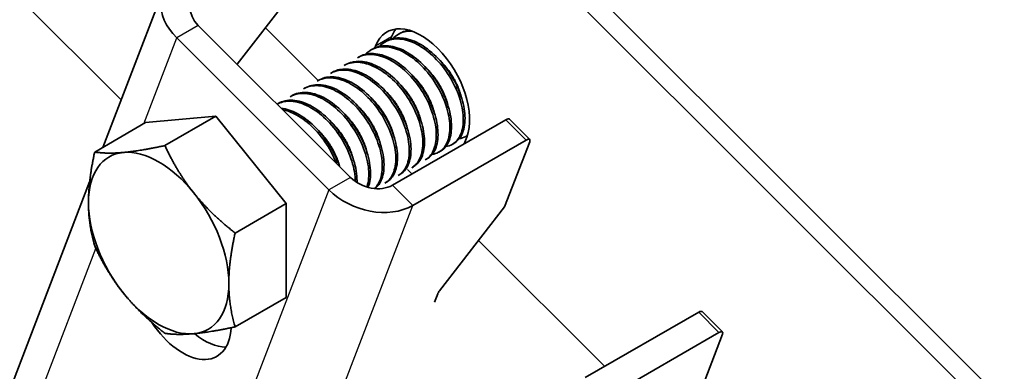
# Model space of a CAD drawing. Units: millimetres. Extents: x 34675 to 40975, y 26124 to 30579.
# Drawn here: x 35899 to 35964, y 27270 to 27293 of the extents above; entities that cross this region are included whole.
import ezdxf

# ---------------------------------------------------------------- set-up
doc = ezdxf.new("R2010")
doc.units = ezdxf.units.MM
doc.layers.add('Visible', color=7, linetype='Continuous', lineweight=35, true_color=0x22346e)
doc.layers.add('Visible Narrow', color=7, linetype='Continuous', lineweight=25, true_color=0x22346e)
doc.layers.add('ВИД', color=253, linetype='Continuous', lineweight=15)

msp = doc.modelspace()

# ---------------------------------------------------------------- linework, layer by layer
at = {"layer": 'Visible', "extrusion": (-0.707107, -0.407196, 0.578093)}
for p, q in [((36016.441, 27215.771), (35754.553, 27476.789)), ((36015.381, 27215.16), (35753.493, 27476.178)), ((35904.93, 27284.746), (35908.86, 27294.967)), ((35913.722, 27290.183), (35917.282, 27294.754)), ((35911.18, 27292.717), (35921.147, 27282.783)), ((35923.836, 27291.973), (35923.775, 27291.813)), ((35924.366, 27292.192), (35924.256, 27292.129)), ((35909.766, 27291.902), (35919.732, 27281.968)), ((35922.775, 27291.362), (35922.729, 27291.241)), ((35923.482, 27291.683), (35923.372, 27291.62)), ((35922.599, 27291.174), (35922.488, 27291.111)), ((35920.831, 27290.156), (35920.72, 27290.093)), ((35921.715, 27290.665), (35921.604, 27290.602)), ((35919.947, 27289.647), (35919.836, 27289.584)), ((35919.063, 27289.138), (35918.953, 27289.075)), ((35917.295, 27288.12), (35917.185, 27288.057)), ((35918.179, 27288.629), (35918.069, 27288.566)), ((35916.411, 27287.611), (35916.342, 27287.571)), ((35907.734, 27286.36), (35904.397, 27284.439)), ((35907.734, 27286.36), (35912.331, 27286.782)), ((35912.331, 27286.782), (35908.993, 27284.86)), ((35912.331, 27286.782), (35916.927, 27281.067)), ((35923.89, 27282.273), (35931.314, 27286.548)), ((35931.546, 27286.588), (35932.875, 27285.263)), ((35928.794, 27285.511), (35928.69, 27285.45)), ((35925.219, 27280.948), (35932.643, 27285.224)), ((35927.917, 27285.005), (35927.806, 27284.941)), ((35928.594, 27284.982), (35928.756, 27285.402)), ((35932.876, 27285.113), (35931.236, 27280.847)), ((35927.033, 27284.496), (35926.922, 27284.432)), ((35926.149, 27283.987), (35926.038, 27283.924)), ((35924.381, 27282.969), (35924.271, 27282.906)), ((35925.166, 27283.007), (35924.874, 27283.298)), ((35925.265, 27283.478), (35925.154, 27283.415)), ((35898.582, 27268.235), (35904.067, 27282.501)), ((35923.497, 27282.46), (35923.387, 27282.397)), ((35916.927, 27281.067), (35913.59, 27279.145)), ((35916.927, 27281.067), (35916.927, 27274.931)), ((35926.971, 27275.371), (35931.236, 27280.847)), ((35916.927, 27274.931), (35913.59, 27273.009)), ((35926.64, 27274.623), (35926.851, 27275.171)), ((35936.515, 27269.69), (35943.939, 27273.965)), ((35944.171, 27274.005), (35945.5, 27272.68)), ((35945.268, 27272.641), (35937.844, 27268.365)), ((35945.501, 27272.53), (35943.861, 27268.264))]:
    msp.add_line(p, q, dxfattribs=at)
at = {"layer": 'Visible', "extrusion": (-1.28803e-17, -3.34981e-17, -1)}
msp.add_ellipse((35912.594, 27293.531), major_axis=(-3.734, 1.436), ratio=0.738852, start_param=-1.031118, end_param=0.539678, dxfattribs=at)
at = {"layer": 'Visible', "extrusion": (0, 0, -1)}
for centre, start_param, end_param in [((35912.594, 27293.531), -1.031118, 0.539678), ((35922.561, 27283.597), 3.681271, 5.252067)]:
    msp.add_ellipse(centre, major_axis=(-1.867, 0.718), ratio=0.738852, start_param=start_param, end_param=end_param, dxfattribs=at)
at = {"layer": 'Visible'}
for centre, major_axis, ratio, start_param, end_param in [((35925.766, 27288.382), (-2.246, 3.9), 0.578093, 3.579859, 6.721451), ((35926.826, 27288.993), (-2.246, 3.9), 0.578093, 0.237474, 0.438266), ((35931.194, 27286.234), (0.353, 0.354), 0.346274, 0, 0.906867), ((35908.583, 27278.487), (-3.244, 5.633), 0.578093, 3.928925, 4.976122), ((35927.205, 27275.374), (0.353, 0.354), 0.346274, 1.911231, 2.477663), ((35943.818, 27273.651), (0.353, 0.354), 0.346274, 0, 0.906867), ((35911.568, 27275.799), (-2.246, 3.9), 0.578093, 2.154773, 2.822544)]:
    msp.add_ellipse(centre, major_axis=major_axis, ratio=ratio, start_param=start_param, end_param=end_param, dxfattribs=at)
at = {"layer": 'Visible', "extrusion": (-4.99997e-17, 4.98337e-17, -1)}
msp.add_ellipse((35932.522, 27284.909), major_axis=(0.353, 0.354), ratio=0.346274, start_param=-0.906867, end_param=0.663929, dxfattribs=at)
at = {"layer": 'Visible', "extrusion": (-2.38125e-17, 3.41351e-16, -1)}
for start_param, end_param in [(-0.787332, 0.259866), (0.259866, 1.307063), (3.401458, 4.448656), (2.354261, 3.401458)]:
    msp.add_ellipse((35908.583, 27278.487), major_axis=(-3.244, 5.633), ratio=0.578093, start_param=start_param, end_param=end_param, dxfattribs=at)
at = {"layer": 'Visible', "extrusion": (1.13375e-16, 2.94857e-16, -1)}
msp.add_ellipse((35922.561, 27283.597), major_axis=(-3.734, 1.436), ratio=0.738852, start_param=3.681271, end_param=5.252067, dxfattribs=at)
at = {"layer": 'Visible', "extrusion": (1.61587e-16, 9.30519e-17, -1)}
msp.add_ellipse((35908.583, 27278.487), major_axis=(-3.244, 5.633), ratio=0.578093, start_param=4.448656, end_param=5.495853, dxfattribs=at)
at = {"layer": 'Visible', "extrusion": (7.50967e-17, 4.32453e-17, -1)}
msp.add_ellipse((35910.154, 27274.985), major_axis=(-2.246, 3.9), ratio=0.578093, start_param=2.408745, end_param=4.609736, dxfattribs=at)
at = {"layer": 'Visible', "extrusion": (-2.00332e-16, 1.99667e-16, -1)}
msp.add_ellipse((35945.147, 27272.326), major_axis=(0.353, 0.354), ratio=0.346274, start_param=-0.906867, end_param=0.663929, dxfattribs=at)
at = {"layer": 'Visible'}
for points, knots in [([(35923.902, 27291.849), (35924.007, 27291.96), (35924.125, 27292.053), (35924.518, 27292.28), (35924.826, 27292.352), (35925.164, 27292.341)], [-19.094051, -19.094051, -19.094051, -19.094051, -19.0204145, -19.0204145, -18.8698441, -18.8698441, -18.8698441, -18.8698441]), ([(35924.997, 27292.395), (35924.821, 27292.375), (35924.655, 27292.331), (35924.455, 27292.24), (35924.41, 27292.217), (35924.366, 27292.192)], [-40.3467096, -40.3467096, -40.3467096, -40.3467096, -40.2647141, -40.2647141, -40.2401083, -40.2401083, -40.2401083, -40.2401083]), ([(35922.134, 27290.831), (35922.251, 27290.954), (35922.382, 27291.055), (35922.818, 27291.289), (35923.159, 27291.35), (35923.889, 27291.28), (35924.268, 27291.156), (35925.044, 27290.734), (35925.436, 27290.435), (35926.151, 27289.719), (35926.47, 27289.314), (35927.02, 27288.421), (35927.245, 27287.942), (35927.551, 27287.011), (35927.634, 27286.566), (35927.658, 27285.736), (35927.596, 27285.363), (35927.335, 27284.772), (35927.144, 27284.554), (35926.776, 27284.352), (35926.639, 27284.307), (35926.492, 27284.285)], [-24.193074, -24.193074, -24.193074, -24.193074, -24.112303, -24.112303, -23.950871, -23.950871, -23.795539, -23.795539, -23.634003, -23.634003, -23.478579, -23.478579, -23.316939, -23.316939, -23.161422, -23.161422, -22.999679, -22.999679, -22.844068, -22.844068, -22.76402, -22.76402, -22.76402, -22.76402]), ([(35927.033, 27284.496), (35927.187, 27284.585), (35927.321, 27284.709), (35927.602, 27285.115), (35927.709, 27285.441), (35927.779, 27286.201), (35927.745, 27286.624), (35927.534, 27287.529), (35927.356, 27288.004), (35926.884, 27288.919), (35926.599, 27289.352), (35925.937, 27290.138), (35925.565, 27290.482), (35924.802, 27291.015), (35924.42, 27291.203), (35923.666, 27291.406), (35923.303, 27291.416), (35922.845, 27291.295), (35922.717, 27291.243), (35922.598, 27291.174)], [-36.450169, -36.450169, -36.450169, -36.450169, -36.350416, -36.350416, -36.191923, -36.191923, -36.037806, -36.037806, -35.879441, -35.879441, -35.725264, -35.725264, -35.567027, -35.567027, -35.412779, -35.412779, -35.25467, -35.25467, -35.187766, -35.187766, -35.187766, -35.187766]), ([(35923.018, 27291.34), (35923.127, 27291.455), (35923.25, 27291.551), (35923.672, 27291.789), (35924.011, 27291.857), (35924.739, 27291.798), (35925.118, 27291.679), (35925.895, 27291.266), (35926.288, 27290.971), (35927.007, 27290.261), (35927.328, 27289.858), (35927.885, 27288.967), (35928.113, 27288.488), (35928.426, 27287.555), (35928.513, 27287.109), (35928.544, 27286.274), (35928.486, 27285.897), (35928.231, 27285.298), (35928.043, 27285.077), (35927.673, 27284.865), (35927.53, 27284.817), (35927.376, 27284.794)], [-21.64875, -21.64875, -21.64875, -21.64875, -21.572679, -21.572679, -21.410425, -21.410425, -21.254338, -21.254338, -21.091982, -21.091982, -20.9358, -20.9358, -20.773342, -20.773342, -20.617063, -20.617063, -20.454504, -20.454504, -20.298129, -20.298129, -20.214017, -20.214017, -20.214017, -20.214017]), ([(35927.917, 27285.005), (35928.104, 27285.113), (35928.26, 27285.273), (35928.535, 27285.751), (35928.624, 27286.097), (35928.654, 27286.888), (35928.6, 27287.32), (35928.349, 27288.237), (35928.151, 27288.714), (35927.646, 27289.621), (35927.347, 27290.043), (35926.663, 27290.801), (35926.282, 27291.127), (35925.513, 27291.616), (35925.132, 27291.778), (35924.387, 27291.928), (35924.032, 27291.908), (35923.638, 27291.764), (35923.558, 27291.727), (35923.482, 27291.683)], [-38.976065, -38.976065, -38.976065, -38.976065, -38.854934, -38.854934, -38.695454, -38.695454, -38.541432, -38.541432, -38.382071, -38.382071, -38.228071, -38.228071, -38.06883, -38.06883, -37.914843, -37.914843, -37.755724, -37.755724, -37.712854, -37.712854, -37.712854, -37.712854]), ([(35921.604, 27290.602), (35921.633, 27290.618), (35921.662, 27290.633), (35921.986, 27290.794), (35922.331, 27290.845), (35923.065, 27290.755), (35923.445, 27290.622), (35924.219, 27290.184), (35924.608, 27289.878), (35925.317, 27289.152), (35925.63, 27288.742), (35926.17, 27287.846), (35926.389, 27287.367), (35926.681, 27286.439), (35926.757, 27285.997), (35926.769, 27285.176), (35926.7, 27284.809), (35926.438, 27284.252), (35926.261, 27284.051), (35926.038, 27283.923)], [-26.655454, -26.655454, -26.655454, -26.655454, -26.639425, -26.639425, -26.478838, -26.478838, -26.324206, -26.324206, -26.163511, -26.163511, -26.008798, -26.008798, -25.847996, -25.847996, -25.693199, -25.693199, -25.53229, -25.53229, -25.388548, -25.388548, -25.388548, -25.388548]), ([(35926.149, 27283.987), (35926.264, 27284.054), (35926.369, 27284.14), (35926.651, 27284.467), (35926.779, 27284.769), (35926.895, 27285.491), (35926.885, 27285.904), (35926.719, 27286.793), (35926.564, 27287.263), (35926.132, 27288.187), (35925.861, 27288.632), (35925.225, 27289.448), (35924.865, 27289.81), (35924.111, 27290.392), (35923.726, 27290.608), (35922.961, 27290.87), (35922.589, 27290.91), (35922.059, 27290.823), (35921.878, 27290.759), (35921.715, 27290.665)], [-33.925467, -33.925467, -33.925467, -33.925467, -33.850775, -33.850775, -33.693303, -33.693303, -33.538375, -33.538375, -33.381025, -33.381025, -33.225945, -33.225945, -33.068717, -33.068717, -32.913476, -32.913476, -32.755239, -32.755239, -32.663129, -32.663129, -32.663129, -32.663129]), ([(35920.72, 27290.093), (35920.774, 27290.123), (35920.829, 27290.151), (35921.189, 27290.304), (35921.54, 27290.339), (35922.279, 27290.217), (35922.66, 27290.069), (35923.432, 27289.604), (35923.817, 27289.288), (35924.513, 27288.545), (35924.819, 27288.129), (35925.341, 27287.227), (35925.548, 27286.748), (35925.819, 27285.826), (35925.884, 27285.389), (35925.874, 27284.584), (35925.795, 27284.227), (35925.526, 27283.711), (35925.359, 27283.532), (35925.154, 27283.414)], [-29.1847, -29.1847, -29.1847, -29.1847, -29.154629, -29.154629, -28.994934, -28.994934, -28.840837, -28.840837, -28.681027, -28.681027, -28.526879, -28.526879, -28.366954, -28.366954, -28.21275, -28.21275, -28.052712, -28.052712, -27.920723, -27.920723, -27.920723, -27.920723]), ([(35925.265, 27283.478), (35925.342, 27283.523), (35925.415, 27283.576), (35925.693, 27283.836), (35925.843, 27284.118), (35926.001, 27284.805), (35926.011, 27285.201), (35925.89, 27286.075), (35925.755, 27286.546), (35925.357, 27287.475), (35925.104, 27287.924), (35924.494, 27288.767), (35924.139, 27289.15), (35923.394, 27289.772), (35923.013, 27290.01), (35922.244, 27290.325), (35921.863, 27290.392), (35921.264, 27290.343), (35921.034, 27290.274), (35920.831, 27290.156)], [-31.400606, -31.400606, -31.400606, -31.400606, -31.350615, -31.350615, -31.191743, -31.191743, -31.037754, -31.037754, -30.878758, -30.878758, -30.724774, -30.724774, -30.565656, -30.565656, -30.411668, -30.411668, -30.252427, -30.252427, -30.137689, -30.137689, -30.137689, -30.137689]), ([(35919.836, 27289.584), (35919.926, 27289.635), (35920.021, 27289.678), (35920.435, 27289.815), (35920.792, 27289.825), (35921.54, 27289.659), (35921.922, 27289.488), (35922.689, 27288.986), (35923.067, 27288.654), (35923.744, 27287.887), (35924.039, 27287.462), (35924.534, 27286.552), (35924.725, 27286.075), (35924.964, 27285.162), (35925.011, 27284.732), (35924.969, 27283.951), (35924.875, 27283.611), (35924.597, 27283.156), (35924.448, 27283.007), (35924.27, 27282.905)], [-31.710151, -31.710151, -31.710151, -31.710151, -31.659664, -31.659664, -31.500934, -31.500934, -31.346984, -31.346984, -31.188129, -31.188129, -31.034192, -31.034192, -30.875213, -30.875213, -30.721279, -30.721279, -30.562177, -30.562177, -30.447734, -30.447734, -30.447734, -30.447734]), ([(35924.381, 27282.969), (35924.428, 27282.996), (35924.473, 27283.026), (35924.743, 27283.236), (35924.91, 27283.5), (35925.101, 27284.158), (35925.129, 27284.542), (35925.043, 27285.401), (35924.924, 27285.871), (35924.555, 27286.803), (35924.314, 27287.257), (35923.725, 27288.12), (35923.376, 27288.518), (35922.639, 27289.171), (35922.259, 27289.426), (35921.486, 27289.78), (35921.099, 27289.869), (35920.449, 27289.854), (35920.181, 27289.782), (35919.947, 27289.647)], [-28.8741, -28.8741, -28.8741, -28.8741, -28.843976, -28.843976, -28.684146, -28.684146, -28.529963, -28.529963, -28.370019, -28.370019, -28.215781, -28.215781, -28.055724, -28.055724, -27.901426, -27.901426, -27.741256, -27.741256, -27.609508, -27.609508, -27.609508, -27.609508]), ([(35918.069, 27288.566), (35918.247, 27288.668), (35918.445, 27288.735), (35919.001, 27288.809), (35919.376, 27288.759), (35920.141, 27288.478), (35920.523, 27288.255), (35921.274, 27287.66), (35921.633, 27287.289), (35922.261, 27286.462), (35922.524, 27286.017), (35922.945, 27285.092), (35923.094, 27284.62), (35923.243, 27283.736), (35923.246, 27283.33), (35923.116, 27282.62), (35922.98, 27282.324), (35922.763, 27282.09), (35922.744, 27282.071), (35922.725, 27282.053)], [-36.758057, -36.758057, -36.758057, -36.758057, -36.657705, -36.657705, -36.49917, -36.49917, -36.34514, -36.34514, -36.186732, -36.186732, -36.032651, -36.032651, -35.87437, -35.87437, -35.720226, -35.720226, -35.562074, -35.562074, -35.547459, -35.547459, -35.547459, -35.547459]), ([(35922.759, 27282.05), (35922.951, 27282.203), (35923.099, 27282.419), (35923.31, 27282.995), (35923.356, 27283.366), (35923.308, 27284.21), (35923.207, 27284.677), (35922.869, 27285.611), (35922.641, 27286.07), (35922.074, 27286.952), (35921.734, 27287.365), (35921.005, 27288.051), (35920.626, 27288.324), (35919.849, 27288.719), (35919.457, 27288.829), (35918.753, 27288.854), (35918.444, 27288.782), (35918.179, 27288.629)], [-23.773396, -23.773396, -23.773396, -23.773396, -23.63633, -23.63633, -23.480881, -23.480881, -23.319219, -23.319219, -23.163677, -23.163677, -23.001912, -23.001912, -22.846276, -22.846276, -22.684408, -22.684408, -22.534368, -22.534368, -22.534368, -22.534368]), ([(35918.554, 27288.746), (35918.559, 27288.753), (35918.566, 27288.759), (35918.581, 27288.776), (35918.59, 27288.786), (35918.599, 27288.795)], [-34.31754649, -34.31754649, -34.31754649, -34.31754649, -34.3132989, -34.3132989, -34.30704762, -34.30704762, -34.30704762, -34.30704762]), ([(35918.953, 27289.075), (35919.086, 27289.152), (35919.232, 27289.208), (35919.713, 27289.319), (35920.078, 27289.299), (35920.835, 27289.078), (35921.219, 27288.88), (35921.979, 27288.331), (35922.345, 27287.982), (35923, 27287.186), (35923.282, 27286.748), (35923.74, 27285.83), (35923.91, 27285.359), (35924.108, 27284.458), (35924.134, 27284.036), (35924.049, 27283.286), (35923.935, 27282.968), (35923.652, 27282.589), (35923.528, 27282.478), (35923.387, 27282.396)], [-34.234127, -34.234127, -34.234127, -34.234127, -34.15866, -34.15866, -34.001146, -34.001146, -33.846374, -33.846374, -33.688985, -33.688985, -33.534068, -33.534068, -33.376802, -33.376802, -33.221731, -33.221731, -33.063637, -33.063637, -32.972217, -32.972217, -32.972217, -32.972217]), ([(35923.497, 27282.46), (35923.523, 27282.475), (35923.548, 27282.491), (35923.811, 27282.67), (35923.989, 27282.921), (35924.204, 27283.558), (35924.243, 27283.934), (35924.18, 27284.784), (35924.072, 27285.252), (35923.723, 27286.186), (35923.49, 27286.642), (35922.914, 27287.518), (35922.571, 27287.925), (35921.839, 27288.599), (35921.459, 27288.865), (35920.684, 27289.245), (35920.294, 27289.347), (35919.61, 27289.356), (35919.316, 27289.284), (35919.063, 27289.138)], [-26.343561, -26.343561, -26.343561, -26.343561, -26.326936, -26.326936, -26.16622, -26.16622, -26.01148, -26.01148, -25.850656, -25.850656, -25.695832, -25.695832, -25.534902, -25.534902, -25.379993, -25.379993, -25.218957, -25.218957, -25.075918, -25.075918, -25.075918, -25.075918]), ([(35917.185, 27288.057), (35917.4, 27288.181), (35917.645, 27288.252), (35918.263, 27288.288), (35918.646, 27288.212), (35919.417, 27287.882), (35919.797, 27287.638), (35920.54, 27287.004), (35920.892, 27286.615), (35921.495, 27285.764), (35921.743, 27285.313), (35922.13, 27284.383), (35922.259, 27283.912), (35922.367, 27283.044), (35922.349, 27282.652), (35922.251, 27282.263), (35922.235, 27282.207), (35922.217, 27282.154)], [-39.283339, -39.283339, -39.283339, -39.283339, -39.162116, -39.162116, -39.002601, -39.002601, -38.848607, -38.848607, -38.68921, -38.68921, -38.535244, -38.535244, -38.375966, -38.375966, -38.22202, -38.22202, -38.195519, -38.195519, -38.195519, -38.195519]), ([(35922.295, 27282.131), (35922.298, 27282.139), (35922.301, 27282.146), (35922.42, 27282.456), (35922.47, 27282.824), (35922.43, 27283.664), (35922.333, 27284.13), (35922.002, 27285.065), (35921.777, 27285.524), (35921.214, 27286.411), (35920.876, 27286.827), (35920.149, 27287.52), (35919.77, 27287.797), (35918.993, 27288.2), (35918.599, 27288.315), (35917.884, 27288.348), (35917.566, 27288.276), (35917.295, 27288.12)], [-21.097757, -21.097757, -21.097757, -21.097757, -21.093932, -21.093932, -20.937726, -20.937726, -20.775245, -20.775245, -20.618943, -20.618943, -20.456359, -20.456359, -20.299961, -20.299961, -20.137276, -20.137276, -19.982968, -19.982968, -19.982968, -19.982968]), ([(35916.343, 27287.571), (35916.574, 27287.695), (35916.838, 27287.759), (35917.484, 27287.765), (35917.873, 27287.67), (35918.647, 27287.306), (35919.026, 27287.047), (35919.762, 27286.385), (35920.108, 27285.983), (35920.692, 27285.115), (35920.93, 27284.661), (35921.291, 27283.728), (35921.406, 27283.259), (35921.454, 27282.72), (35921.459, 27282.619), (35921.46, 27282.521)], [-41.8044518, -41.8044518, -41.8044518, -41.8044518, -41.6760701, -41.6760701, -41.5156504, -41.5156504, -41.3612153, -41.3612153, -41.2009051, -41.2009051, -41.0465417, -41.0465417, -40.886342, -40.886342, -40.8485061, -40.8485061, -40.8485061, -40.8485061]), ([(35921.569, 27282.449), (35921.571, 27282.533), (35921.571, 27282.619), (35921.549, 27283.135), (35921.454, 27283.601), (35921.127, 27284.536), (35920.903, 27284.996), (35920.344, 27285.885), (35920.006, 27286.301), (35919.28, 27286.999), (35918.901, 27287.277), (35918.124, 27287.685), (35917.73, 27287.803), (35917.009, 27287.841), (35916.686, 27287.77), (35916.411, 27287.611)], [-18.4157163, -18.4157163, -18.4157163, -18.4157163, -18.3819174, -18.3819174, -18.2186248, -18.2186248, -18.0615945, -18.0615945, -17.8983618, -17.8983618, -17.7414118, -17.7414118, -17.5782964, -17.5782964, -17.4216327, -17.4216327, -17.4216327, -17.4216327]), ([(35920.427, 27283.5), (35920.421, 27283.516), (35920.416, 27283.532), (35920.252, 27284.006), (35920.03, 27284.467), (35919.473, 27285.357), (35919.138, 27285.775), (35918.414, 27286.475), (35918.035, 27286.756), (35917.3, 27287.147), (35916.947, 27287.263), (35916.612, 27287.302)], [-15.6674811, -15.6674811, -15.6674811, -15.6674811, -15.6620528, -15.6620528, -15.5056237, -15.5056237, -15.3433703, -15.3433703, -15.1870084, -15.1870084, -15.0417102, -15.0417102, -15.0417102, -15.0417102]), ([(35916.71, 27287.205), (35916.952, 27287.155), (35917.202, 27287.067), (35917.834, 27286.752), (35918.213, 27286.484), (35918.944, 27285.804), (35919.286, 27285.395), (35919.837, 27284.55), (35920.053, 27284.131), (35920.217, 27283.709)], [-44.1430505, -44.1430505, -44.1430505, -44.1430505, -44.0404005, -44.0404005, -43.8853008, -43.8853008, -43.7241338, -43.7241338, -43.5812557, -43.5812557, -43.5812557, -43.5812557]), ([(35920.362, 27285.606), (35920.354, 27285.622), (35920.347, 27285.638), (35920.323, 27285.69), (35920.307, 27285.725), (35920.291, 27285.76)], [-29.78712043, -29.78712043, -29.78712043, -29.78712043, -29.78173351, -29.78173351, -29.77008895, -29.77008895, -29.77008895, -29.77008895]), ([(35928.798, 27285.521), (35928.765, 27285.497), (35928.731, 27285.474), (35928.563, 27285.377), (35928.417, 27285.326), (35928.26, 27285.303)], [-17.7630243, -17.7630243, -17.7630243, -17.7630243, -17.7399687, -17.7399687, -17.6535774, -17.6535774, -17.6535774, -17.6535774])]:
    msp.add_open_spline(points, degree=3, knots=knots, dxfattribs=at)
for points in [[(35924.786, 27292.358), (35924.81, 27292.383), (35924.834, 27292.407), (35924.859, 27292.431)], [(35921.205, 27290.273), (35921.22, 27290.289), (35921.235, 27290.306), (35921.25, 27290.322)], [(35920.321, 27289.764), (35920.336, 27289.78), (35920.351, 27289.797), (35920.366, 27289.813)], [(35919.437, 27289.255), (35919.452, 27289.271), (35919.467, 27289.288), (35919.482, 27289.304)], [(35917.67, 27288.237), (35917.684, 27288.254), (35917.699, 27288.27), (35917.715, 27288.286)], [(35928.093, 27288.563), (35928.06, 27288.609), (35928.027, 27288.655), (35927.995, 27288.702)], [(35916.786, 27287.728), (35916.801, 27287.745), (35916.816, 27287.761), (35916.831, 27287.777)], [(35921.246, 27286.115), (35921.221, 27286.166), (35921.198, 27286.217), (35921.175, 27286.269)], [(35922.79, 27285.509), (35922.756, 27285.555), (35922.724, 27285.601), (35922.691, 27285.648)], [(35919.478, 27285.097), (35919.454, 27285.148), (35919.43, 27285.199), (35919.407, 27285.251)], [(35925.608, 27283.776), (35925.586, 27283.773), (35925.563, 27283.77), (35925.54, 27283.768)], [(35924.724, 27283.267), (35924.702, 27283.264), (35924.679, 27283.261), (35924.656, 27283.259)], [(35923.841, 27282.758), (35923.818, 27282.755), (35923.795, 27282.752), (35923.772, 27282.75)], [(35922.957, 27282.249), (35922.934, 27282.246), (35922.911, 27282.243), (35922.888, 27282.241)]]:
    msp.add_open_spline(points, degree=3, dxfattribs=at)
for points, weights, knots in [([(35928.409, 27287.998), (35928.22, 27288.771), (35927.735, 27289.524), (35927.408, 27290.032), (35926.99, 27290.438)], [0.967675815752, 0.947164266785, 1, 0.963724289233, 0.962023436847], [0.351529466, 0.351529466, 0.351529466, 0.355, 0.355, 0.357382783, 0.357382783, 0.357382783]), ([(35926.641, 27286.98), (35926.452, 27287.753), (35925.967, 27288.506), (35925.641, 27289.014), (35925.222, 27289.42)], [0.967675815752, 0.947164266785, 1, 0.963724289234, 0.962023436847], [0.431529466, 0.431529466, 0.431529466, 0.435, 0.435, 0.437382783, 0.437382783, 0.437382783]), ([(35927.525, 27287.489), (35927.336, 27288.262), (35926.851, 27289.015), (35926.524, 27289.523), (35926.106, 27289.929)], [0.967675815752, 0.947164266785, 1, 0.963724289234, 0.962023436847], [0.391529466, 0.391529466, 0.391529466, 0.395, 0.395, 0.397382783, 0.397382783, 0.397382783]), ([(35925.757, 27286.471), (35925.568, 27287.244), (35925.084, 27287.997), (35924.757, 27288.505), (35924.338, 27288.911)], [0.967675815752, 0.947164266785, 1, 0.963724289234, 0.962023436847], [0.471529466, 0.471529466, 0.471529466, 0.475, 0.475, 0.477382783, 0.477382783, 0.477382783]), ([(35924.874, 27285.962), (35924.684, 27286.735), (35924.2, 27287.488), (35923.873, 27287.996), (35923.455, 27288.402)], [0.967675815752, 0.947164266785, 1, 0.963724289234, 0.962023436847], [0.511529466, 0.511529466, 0.511529466, 0.515, 0.515, 0.517382783, 0.517382783, 0.517382783]), ([(35923.99, 27285.453), (35923.8, 27286.226), (35923.316, 27286.979), (35922.989, 27287.487), (35922.571, 27287.893)], [0.967675815752, 0.947164266785, 1, 0.963724289234, 0.962023436847], [0.551529466, 0.551529466, 0.551529466, 0.555, 0.555, 0.557382783, 0.557382783, 0.557382783]), ([(35922.222, 27284.435), (35922.033, 27285.208), (35921.548, 27285.961), (35921.221, 27286.469), (35920.803, 27286.875)], [0.967675815752, 0.947164266785, 1, 0.963724289234, 0.962023436847], [0.631529466, 0.631529466, 0.631529466, 0.635, 0.635, 0.637382783, 0.637382783, 0.637382783]), ([(35923.106, 27284.944), (35922.916, 27285.717), (35922.432, 27286.47), (35922.105, 27286.978), (35921.687, 27287.384)], [0.967675815752, 0.947164266785, 1, 0.963724289234, 0.962023436847], [0.591529466, 0.591529466, 0.591529466, 0.595, 0.595, 0.597382783, 0.597382783, 0.597382783]), ([(35921.338, 27283.926), (35921.149, 27284.699), (35920.664, 27285.452), (35920.337, 27285.96), (35919.919, 27286.366)], [0.967675815752, 0.947164266785, 1, 0.963724289234, 0.962023436847], [0.671529466, 0.671529466, 0.671529466, 0.675, 0.675, 0.677382783, 0.677382783, 0.677382783]), ([(35920.435, 27283.492), (35920.239, 27284.229), (35919.78, 27284.943), (35919.453, 27285.451), (35919.035, 27285.857)], [0.96582019532, 0.949786987265, 1, 0.963724289234, 0.962023436847], [0.71170174, 0.71170174, 0.71170174, 0.715, 0.715, 0.717382783, 0.717382783, 0.717382783])]:
    msp.add_rational_spline(points, weights, degree=2, knots=knots, dxfattribs=at)
for points, weights in [([(35903.987, 27281.134), (35903.987, 27282.558), (35904.397, 27284.439)], [1.83937846828, 1.83937846828, 1.70731703596]), ([(35904.397, 27284.439), (35905.218, 27284.315), (35906.285, 27284.413)], [1.70731703596, 1.83937846828, 1.83937846828]), ([(35906.285, 27284.413), (35907.351, 27284.511), (35908.993, 27284.86)], [1.83937846828, 1.83937846828, 1.70731703596]), ([(35908.993, 27284.86), (35909.814, 27283.092), (35910.881, 27281.766)], [1.70731703596, 1.83937846828, 1.83937846828]), ([(35910.881, 27281.766), (35911.948, 27280.44), (35913.59, 27279.145)], [1.83937846828, 1.83937846828, 1.70731703596]), ([(35904.397, 27278.302), (35903.987, 27279.71), (35903.987, 27281.134)], [1.70731703596, 1.83937846828, 1.83937846828]), ([(35913.59, 27279.145), (35913.179, 27277.265), (35913.179, 27275.841)], [1.70731703596, 1.83937846828, 1.83937846828]), ([(35906.285, 27275.209), (35905.218, 27276.535), (35904.397, 27278.302)], [1.83937846828, 1.83937846828, 1.70731703596]), ([(35908.993, 27272.588), (35907.351, 27273.883), (35906.285, 27275.209)], [1.70731703596, 1.83937846828, 1.83937846828]), ([(35913.179, 27275.841), (35913.179, 27274.417), (35913.59, 27273.009)], [1.83937846828, 1.83937846828, 1.70731703596]), ([(35913.59, 27273.009), (35911.948, 27272.66), (35910.881, 27272.562)], [1.70731703596, 1.83937846828, 1.83937846828]), ([(35910.881, 27272.562), (35909.814, 27272.464), (35908.993, 27272.588)], [1.83937846828, 1.83937846828, 1.70731703596])]:
    msp.add_rational_spline(points, weights, degree=2, dxfattribs=at)
at = {"layer": 'Visible Narrow', "extrusion": (-0.707107, -0.407196, 0.578093)}
for p, q in [((35911.18, 27292.717), (35909.766, 27291.902)), ((35923.836, 27291.973), (35922.775, 27291.362)), ((35907.606, 27286.287), (35909.766, 27291.902)), ((35931.314, 27286.548), (35932.643, 27285.224)), ((35921.147, 27282.783), (35919.732, 27281.968)), ((35919.732, 27281.968), (35909.454, 27255.237)), ((35923.89, 27282.273), (35925.219, 27280.948)), ((35914.94, 27254.217), (35925.219, 27280.948)), ((35899.487, 27265.171), (35904.474, 27278.14)), ((35943.939, 27273.965), (35945.268, 27272.641))]:
    msp.add_line(p, q, dxfattribs=at)
at = {"layer": 'ВИД', "extrusion": (-0.707107, -0.407196, 0.578093)}
for p, q in [((35906.129, 27287.862), (35817.95, 27375.748)), ((35919.032, 27289.121), (35915.577, 27292.565)), ((35937.791, 27270.425), (35929.53, 27278.657))]:
    msp.add_line(p, q, dxfattribs=at)

doc.saveas('drawing.dxf')
